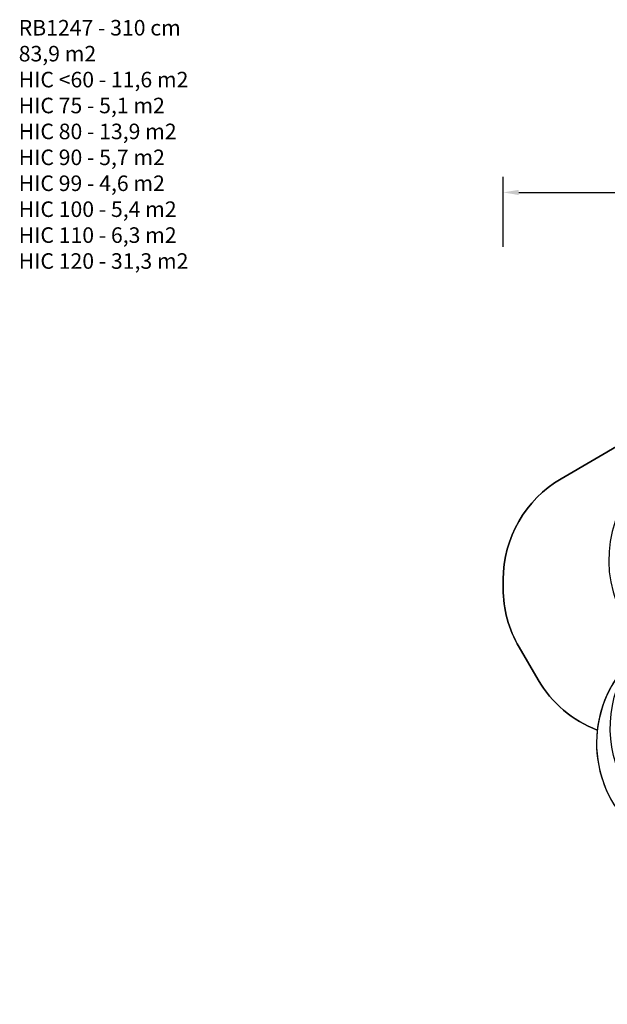
# Model space of a CAD drawing. Units: millimetres. Extents: x -516 to 3976, y 88 to 1613.
# Drawn here: x -516 to 239, y 91 to 1358 of the extents above; entities that cross this region are included whole.
import ezdxf

# ---------------------------------------------------------------- set-up
doc = ezdxf.new("R2010")
doc.units = ezdxf.units.MM
doc.header["$LTSCALE"] = 45
doc.header["$PDSIZE"] = -1
doc.layers.add('VP-DIM', color=7, linetype='Continuous')
doc.layers.add('VP-HIC', color=6, linetype='Continuous')
doc.layers.add('VP-EQ', color=7, linetype='Continuous', true_color=0x8a3492)
doc.dimstyles.get("Standard").update_dxf_attribs({"dimtxt": 14, "dimasz": 20, "dimexe": 20, "dimexo": 50, "dimgap": 20, "dimtad": 0, "dimdec": 0, "dimzin": 0, "dimdsep": 46, "dimtxsty": 'Standard', "dimcen": -0.09, "dimadec": 0, "dimazin": 0, "dimtfac": 1, "dimtdec": 4, "dimtofl": 0, "dimtmove": 0, "dimatfit": 3, "dimfxl": 70, "dimfxlon": 1, "dimtolj": 1, "dimtzin": 0, "dimarcsym": 0})

# ---------------------------------------------------------------- blocks, each defined once
blk = doc.blocks.new('*D1280')
at = {"layer": 'Defpoints', "color": 0}
for p in [(104.9, 1135.4), (104.9, 631.7), (1544.9, 515.1)]:
    blk.add_point(p, dxfattribs=at)
at = {"layer": 'VP-DIM', "color": 0, "lineweight": -2}
for p, q in [((104.9, 1065.4), (104.9, 1155.4)), ((1544.9, 1065.4), (1544.9, 1155.4)), ((124.9, 1135.4), (779.3, 1135.4)), ((1524.9, 1135.4), (863.7, 1135.4))]:
    blk.add_line(p, q, dxfattribs=at)
at = {"layer": 'VP-DIM', "color": 0}
for points in [[(124.9, 1138.7), (124.9, 1132), (104.9, 1135.4)], [(1524.9, 1132), (1524.9, 1138.7), (1544.9, 1135.4)]]:
    blk.add_solid(points, dxfattribs=at)
at = {"layer": 'VP-DIM', "color": 0, "insert": (821.5, 1135.4), "char_height": 14, "attachment_point": 5}
blk.add_mtext('\\A1;1440', dxfattribs=at)
blk = doc.blocks.new('RB1247_2D')
at = {"layer": 'VP-EQ', "color": 0}
blk.add_lwpolyline([(337.1, 859), (179.4, 767, 0.26681), (104.9, 637.4), (104.9, 625.9, 0.132734), (125.3, 550.4), (149.8, 508.5, 0.171366), (225.9, 443.8, 0.206105), (260.2, 330.3)], format="xyb", dxfattribs=at)

msp = doc.modelspace()

# ---------------------------------------------------------------- linework, layer by layer
at = {"layer": 'VP-HIC', "color": 6}
msp.add_lwpolyline([(287.1, 553.7, 0.040472), (271.3, 535.3, 0.175386), (225.9, 443.8, -0.171366), (149.8, 508.5), (125.3, 550.4, -0.132734), (104.9, 625.9), (104.9, 637.4, -0.26681), (179.4, 767), (337.1, 859, -0.414214), (542.2, 804.9), (555, 782.9), (501, 820.6, 0.414214), (292.2, 783.3), (267.5, 748, 0.370192)], format="xyb", close=True, dxfattribs=at)
at = {"layer": 'VP-HIC', "color": 2}
msp.add_lwpolyline([(271.3, 535.3, 0.395798), (260.2, 330.3), (416.6, 144.5, 0.414214), (628, 126.3), (671.3, 162.8, 0.141179), (717.5, 231.8, -0.242972), (606.6, 313.2), (544.2, 254.8, -0.479222), (312.7, 287.7), (263.6, 370.4, -0.299935)], format="xyb", close=True, dxfattribs=at)

# ---------------------------------------------------------------- block references
at = {"layer": 'VP-EQ', "color": 0}
msp.add_blockref('RB1247_2D', (0, 0), dxfattribs=at)

# ---------------------------------------------------------------- texts
at = {"layer": 'VP-DIM', "insert": (-517.6, 1357.2), "char_height": 20, "width": 455.032, "attachment_point": 1}
msp.add_mtext('{RB1247 - 310 cm\\P83,9 m2\\P{\\C6;HIC <60 - 11,6 m2\\P\\C35;HIC 75 - 5,1 m2\\P\\C4;HIC 80 - 13,9 m2\\P\\C3;HIC 90 - 5,7 m2\\P\\C2;HIC 99 - 4,6 m2\\P\\C1;HIC 100 - 5,4 m2\\P\\C40;HIC 110 - 6,3 m2\\P\\C5;HIC 120 - 31,3 m2}}', dxfattribs=at)

# ---------------------------------------------------------------- dimensions: what is measured, and where the dimension line sits
at = {"layer": 'VP-DIM', "color": 0}
dim = msp.add_linear_dim(base=(104.9, 1135.4), p1=(1544.9, 515.1), p2=(104.9, 631.7), dimstyle='Standard', dxfattribs=at)
dim.commit()
dim.dimension.update_dxf_attribs({"geometry": '*D1280', "text_midpoint": (821.5, 1135.4), "dimtype": 160})

doc.saveas('drawing.dxf')
